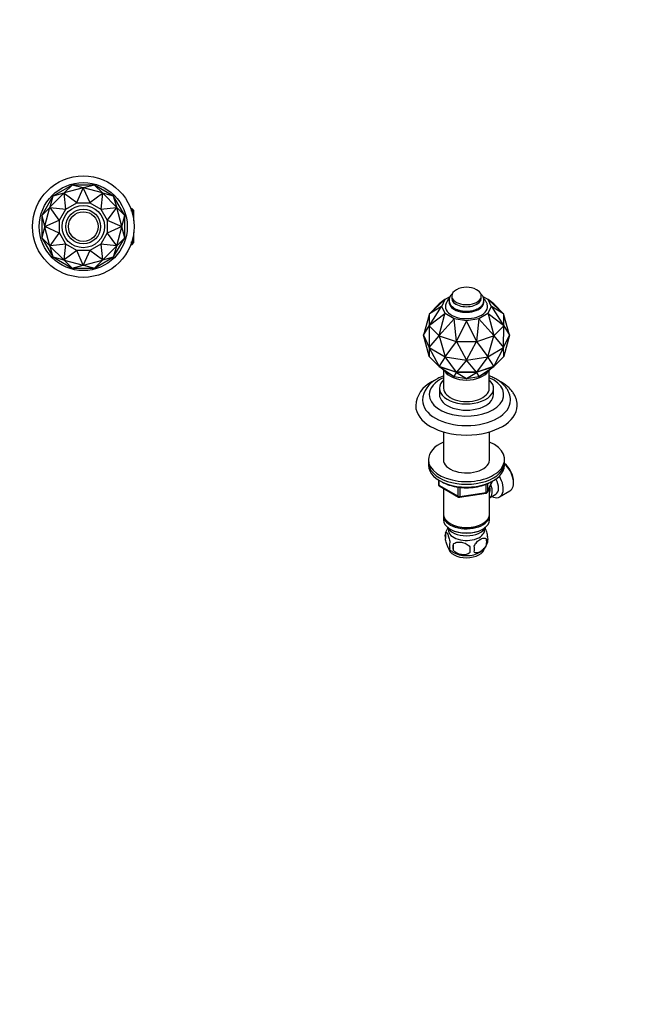
# Model space of a CAD drawing. Units: millimetres. Extents: x 0 to 744, y 0 to 1164.
# Drawn here: x 372 to 744, y 0 to 582 of the extents above; entities that cross this region are included whole.
import ezdxf
from ezdxf import colors
from ezdxf.entities.mleader import LeaderData, LeaderLine
from ezdxf.math import Vec2, Vec3

# ---------------------------------------------------------------- set-up
doc = ezdxf.new("R2010")
doc.units = ezdxf.units.MM
for name, color, linetype in [('DV3_Défaut', 7, 'Continuous'), ('DV7_Défaut', 7, 'Continuous'), ('Défaut', 7, 'Continuous')]:
    doc.layers.add(name, color=color, linetype=linetype)

# ---------------------------------------------------------------- blocks, each defined once
blk = doc.blocks.new('_DOT')
at = {"color": 0}
blk.add_line((0, 0), (-1, 0), dxfattribs=at)
at = {"color": 0, "const_width": 0.333}
blk.add_lwpolyline([(-0.1665, 0, 1), (0.1665, 0, 1)], format="xyb", close=True, dxfattribs=at)
blk = doc.blocks.new('SE2')
at = {"layer": 'DV3_Défaut', "color": 7, "linetype": 'Continuous'}
for p, q in [((403.08, 484.24), (391.71, 477.67)), ((403.08, 484.24), (398.32, 479.6)), ((416.21, 484.24), (403.08, 484.24)), ((409.52, 482.6), (403.08, 484.24)), ((416.21, 484.24), (409.77, 482.6)), ((427.58, 477.67), (416.21, 484.24)), ((420.96, 479.6), (416.21, 484.24)), ((391.71, 477.67), (385.14, 466.3)), ((391.71, 477.67), (389.91, 471.28)), ((398.08, 479.46), (389.92, 471.3)), ((398.1, 479.47), (391.71, 477.67)), ((398.09, 479.46), (398.08, 479.46)), ((398.09, 479.46), (398.08, 479.46)), ((398.19, 479.57), (398.09, 479.46)), ((398.34, 479.61), (398.19, 479.57)), ((398.19, 479.57), (398.28, 479.41)), ((398.28, 479.41), (405.84, 473.93)), ((399.25, 470.13), (398.28, 479.41)), ((398.34, 479.61), (398.35, 479.61)), ((398.35, 479.61), (398.34, 479.61)), ((409.49, 482.6), (398.35, 479.61)), ((405.84, 473.93), (409.64, 482.46)), ((409.64, 482.64), (409.49, 482.59)), ((409.49, 482.59), (409.49, 482.6)), ((409.49, 482.6), (409.5, 482.59)), ((409.64, 482.46), (409.64, 482.64)), ((409.79, 482.59), (409.64, 482.64)), ((409.64, 482.46), (413.45, 473.93)), ((409.79, 482.6), (409.79, 482.59)), ((420.94, 479.61), (409.79, 482.6)), ((409.79, 482.6), (409.79, 482.59)), ((413.45, 473.93), (421, 479.41)), ((421, 479.41), (420.04, 470.13)), ((421.09, 479.57), (420.94, 479.61)), ((420.94, 479.61), (420.94, 479.61)), ((420.94, 479.61), (420.94, 479.61)), ((421, 479.41), (421.09, 479.57)), ((421.2, 479.46), (421.09, 479.57)), ((427.58, 477.67), (421.19, 479.47)), ((429.36, 471.3), (421.2, 479.46)), ((421.2, 479.46), (421.2, 479.46)), ((421.2, 479.46), (421.2, 479.46)), ((434.14, 466.3), (427.58, 477.67)), ((429.38, 471.28), (427.58, 477.67)), ((399.31, 470.07), (405.86, 473.85)), ((405.86, 473.85), (405.84, 473.93)), ((405.86, 473.85), (413.43, 473.85)), ((413.43, 473.85), (413.45, 473.93)), ((413.43, 473.85), (419.97, 470.07)), ((389.78, 471.06), (385.14, 466.3)), ((385.14, 466.3), (385.14, 453.17)), ((385.14, 466.3), (386.78, 459.87)), ((389.77, 471.04), (386.79, 459.89)), ((389.81, 471.19), (389.77, 471.04)), ((389.77, 471.04), (389.77, 471.04)), ((389.77, 471.04), (389.77, 471.04)), ((389.92, 471.3), (389.81, 471.19)), ((389.97, 471.1), (389.81, 471.19)), ((389.92, 471.29), (389.92, 471.3)), ((389.92, 471.3), (389.92, 471.3)), ((395.45, 463.54), (389.97, 471.1)), ((389.97, 471.1), (399.25, 470.13)), ((395.53, 463.52), (399.31, 470.07)), ((399.31, 470.07), (399.25, 470.13)), ((419.97, 470.07), (420.04, 470.13)), ((419.97, 470.07), (423.76, 463.52)), ((420.04, 470.13), (429.32, 471.1)), ((429.32, 471.1), (423.84, 463.54)), ((429.32, 471.1), (429.47, 471.19)), ((429.47, 471.19), (429.36, 471.3)), ((429.36, 471.3), (429.36, 471.3)), ((429.36, 471.29), (429.36, 471.3)), ((429.51, 471.04), (429.47, 471.19)), ((434.14, 466.3), (429.51, 471.06)), ((429.51, 471.04), (429.52, 471.04)), ((429.52, 471.04), (429.51, 471.04)), ((432.5, 459.89), (429.52, 471.04)), ((432.51, 459.87), (434.14, 466.3)), ((434.14, 453.17), (434.14, 466.3)), ((438.44, 470.24), (437.75, 470.24)), ((439.44, 469.05), (437.75, 469.05)), ((438.44, 470.24), (438.44, 468.14)), ((439.44, 469.24), (438.44, 470.24)), ((439.44, 463.2), (439.44, 469.24)), ((386.79, 459.89), (386.75, 459.74)), ((386.79, 459.89), (386.79, 459.89)), ((386.79, 459.89), (386.79, 459.89)), ((386.93, 459.74), (395.45, 463.54)), ((395.53, 463.52), (395.45, 463.54)), ((395.53, 455.96), (395.53, 463.52)), ((423.84, 463.54), (423.76, 463.52)), ((423.76, 463.52), (423.76, 455.96)), ((423.84, 463.54), (432.36, 459.74)), ((432.54, 459.74), (432.5, 459.89)), ((432.5, 459.89), (432.5, 459.89)), ((432.5, 459.89), (432.5, 459.89)), ((386.78, 459.61), (385.14, 453.17)), ((386.93, 459.74), (386.75, 459.74)), ((386.75, 459.74), (386.79, 459.59)), ((386.79, 459.59), (386.79, 459.59)), ((386.79, 459.59), (386.79, 459.59)), ((386.79, 459.59), (389.77, 448.44)), ((395.45, 455.93), (386.93, 459.74)), ((389.97, 448.38), (395.45, 455.93)), ((395.53, 455.96), (395.45, 455.93)), ((399.31, 449.41), (395.53, 455.96)), ((423.76, 455.96), (419.97, 449.41)), ((423.76, 455.96), (423.84, 455.93)), ((432.36, 459.74), (423.84, 455.93)), ((423.84, 455.93), (429.32, 448.38)), ((429.52, 448.44), (432.5, 459.59)), ((432.36, 459.74), (432.54, 459.74)), ((432.5, 459.59), (432.54, 459.74)), ((432.5, 459.59), (432.5, 459.59)), ((432.5, 459.59), (432.5, 459.59)), ((434.14, 453.17), (432.51, 459.61)), ((439.44, 450.24), (439.44, 456.28)), ((385.14, 453.17), (391.71, 441.8)), ((385.14, 453.17), (389.78, 448.42)), ((389.77, 448.44), (389.77, 448.44)), ((389.77, 448.44), (389.81, 448.29)), ((389.77, 448.44), (389.77, 448.44)), ((389.97, 448.38), (389.81, 448.29)), ((389.81, 448.29), (389.92, 448.18)), ((389.91, 448.19), (391.71, 441.8)), ((389.92, 448.18), (389.92, 448.18)), ((389.92, 448.18), (398.08, 440.02)), ((389.92, 448.18), (389.92, 448.18)), ((399.25, 449.34), (389.97, 448.38)), ((398.28, 440.06), (399.25, 449.34)), ((399.31, 449.41), (399.25, 449.34)), ((405.86, 445.63), (399.31, 449.41)), ((419.97, 449.41), (413.43, 445.63)), ((419.97, 449.41), (420.04, 449.34)), ((420.04, 449.34), (421, 440.06)), ((429.32, 448.38), (420.04, 449.34)), ((421.2, 440.02), (429.36, 448.18)), ((427.58, 441.8), (434.14, 453.17)), ((427.58, 441.8), (429.38, 448.19)), ((429.32, 448.38), (429.47, 448.29)), ((429.36, 448.18), (429.47, 448.29)), ((429.36, 448.18), (429.36, 448.18)), ((429.36, 448.18), (429.36, 448.18)), ((429.47, 448.29), (429.51, 448.44)), ((429.51, 448.42), (434.14, 453.17)), ((429.51, 448.44), (429.52, 448.44)), ((429.51, 448.44), (429.52, 448.44)), ((439.44, 450.42), (437.75, 450.42)), ((437.75, 449.24), (438.44, 449.24)), ((438.44, 451.34), (438.44, 449.24)), ((438.44, 449.24), (439.44, 450.24)), ((405.84, 445.54), (398.28, 440.06)), ((405.86, 445.63), (405.84, 445.54)), ((409.64, 437.02), (405.84, 445.54)), ((413.43, 445.63), (405.86, 445.63)), ((413.45, 445.54), (409.64, 437.02)), ((413.43, 445.63), (413.45, 445.54)), ((421, 440.06), (413.45, 445.54)), ((391.71, 441.8), (403.08, 435.24)), ((391.71, 441.8), (398.1, 440)), ((398.09, 440.02), (398.08, 440.02)), ((398.08, 440.02), (398.09, 440.02)), ((398.09, 440.02), (398.19, 439.91)), ((398.28, 440.06), (398.19, 439.91)), ((398.19, 439.91), (398.34, 439.87)), ((398.32, 439.87), (403.08, 435.24)), ((398.34, 439.87), (398.35, 439.87)), ((398.34, 439.87), (398.35, 439.87)), ((398.35, 439.87), (409.49, 436.88)), ((403.08, 435.24), (409.52, 436.87)), ((409.5, 436.88), (409.49, 436.88)), ((409.49, 436.88), (409.64, 436.84)), ((409.49, 436.88), (409.49, 436.88)), ((409.64, 437.02), (409.64, 436.84)), ((409.64, 436.84), (409.79, 436.88)), ((409.77, 436.87), (416.21, 435.24)), ((409.79, 436.88), (420.94, 439.87)), ((409.79, 436.88), (409.79, 436.88)), ((409.79, 436.88), (409.79, 436.88)), ((416.21, 435.24), (427.58, 441.8)), ((416.21, 435.24), (420.96, 439.87)), ((420.94, 439.87), (421.09, 439.91)), ((420.94, 439.87), (420.94, 439.87)), ((420.94, 439.87), (420.94, 439.87)), ((421, 440.06), (421.09, 439.91)), ((421.09, 439.91), (421.2, 440.02)), ((421.19, 440), (427.58, 441.8)), ((421.2, 440.02), (421.2, 440.02)), ((421.2, 440.02), (421.2, 440.02)), ((403.08, 435.24), (416.21, 435.24))]:
    blk.add_line(p, q, dxfattribs=at)
for radius in [30, 26, 12.5, 10.25, 8.75]:
    blk.add_circle((409.64, 459.74), radius, dxfattribs=at)
blk = doc.blocks.new('SE6')
at = {"layer": 'DV7_Défaut', "color": 7, "linetype": 'Continuous'}
for p, q in [((619.82, 413.81), (614.05, 408.04)), ((614.15, 408.12), (623.36, 416.71)), ((619.9, 413.89), (619.82, 413.81)), ((619.82, 413.81), (619.82, 413.81)), ((620.03, 414), (619.9, 413.89)), ((623.36, 416.71), (620.03, 414)), ((621.48, 412.54), (623.44, 416.76)), ((623.44, 416.76), (623.36, 416.71)), ((623.44, 416.76), (626.47, 418.51)), ((627.34, 418.67), (627.34, 417.44)), ((644.84, 417.44), (644.84, 418.67)), ((645.71, 418.51), (648.74, 416.76)), ((648.74, 416.76), (648.82, 416.71)), ((648.74, 416.76), (650.7, 412.54)), ((648.82, 416.71), (658.04, 408.12)), ((652.16, 414), (648.82, 416.71)), ((652.16, 414), (652.28, 413.89)), ((652.36, 413.81), (652.28, 413.89)), ((658.13, 408.04), (652.36, 413.81)), ((652.36, 413.81), (652.36, 413.81)), ((613.97, 407.67), (610.73, 395.49)), ((613.97, 407.96), (614.15, 408.12)), ((614.05, 408.04), (613.97, 407.96)), ((613.97, 407.96), (613.97, 407.87)), ((613.97, 407.87), (613.97, 407.87)), ((613.97, 407.87), (613.97, 401.21)), ((614.05, 408.04), (614.05, 408.04)), ((614.05, 408.04), (614.05, 408.04)), ((614.15, 401.33), (621.39, 412.47)), ((621.39, 412.47), (614.15, 408.12)), ((623.36, 408.22), (614.15, 401.33)), ((620.03, 395.45), (623.36, 408.22)), ((621.48, 412.54), (621.39, 412.47)), ((623.44, 408.33), (621.48, 412.54)), ((623.44, 408.33), (623.36, 408.22)), ((628.79, 405.24), (623.44, 408.33)), ((648.74, 408.33), (643.4, 405.24)), ((650.7, 412.54), (648.74, 408.33)), ((648.74, 408.33), (648.82, 408.22)), ((648.82, 408.22), (652.16, 395.45)), ((658.04, 401.33), (648.82, 408.22)), ((650.7, 412.54), (650.79, 412.47)), ((650.79, 412.47), (658.04, 401.33)), ((658.04, 408.12), (650.79, 412.47)), ((658.04, 408.12), (658.21, 407.96)), ((658.21, 407.96), (658.13, 408.04)), ((658.13, 408.04), (658.13, 408.04)), ((658.13, 408.04), (658.13, 408.04)), ((658.21, 407.87), (658.21, 407.96)), ((658.21, 401.21), (658.21, 407.87)), ((658.21, 407.87), (658.21, 407.87)), ((661.46, 395.49), (658.21, 407.67)), ((628.74, 405.12), (620.03, 395.45)), ((628.79, 405.24), (628.74, 405.12)), ((630.21, 392.06), (628.74, 405.12)), ((636.09, 404.11), (628.79, 405.24)), ((636.09, 403.98), (630.21, 392.06)), ((643.4, 405.24), (636.09, 404.11)), ((636.09, 404.11), (636.09, 403.98)), ((641.97, 392.06), (636.09, 403.98)), ((643.44, 405.12), (641.97, 392.06)), ((643.4, 405.24), (643.44, 405.12)), ((652.16, 395.45), (643.44, 405.12)), ((610.73, 395.49), (614.02, 401.07)), ((614.15, 401.33), (613.97, 401.12)), ((613.97, 401.21), (613.97, 401.21)), ((613.97, 401.21), (613.97, 401.12)), ((613.97, 401.21), (613.97, 401.21)), ((613.97, 401.12), (614.05, 401.04)), ((614.02, 401.07), (614.02, 401.05)), ((614.02, 401.05), (614.03, 401.07)), ((614.02, 401.05), (614.04, 401.04)), ((614.04, 401.04), (614.12, 388.17)), ((614.05, 401.04), (614.05, 401.04)), ((614.05, 401.04), (619.82, 395.27)), ((614.05, 401.04), (614.05, 401.04)), ((652.36, 395.27), (658.13, 401.04)), ((658.04, 401.33), (658.21, 401.12)), ((658.06, 388.17), (658.14, 401.04)), ((658.13, 401.04), (658.21, 401.12)), ((658.13, 401.04), (658.13, 401.04)), ((658.13, 401.04), (658.13, 401.04)), ((658.14, 401.04), (658.16, 401.05)), ((658.16, 401.05), (658.15, 401.07)), ((658.16, 401.05), (658.16, 401.07)), ((658.16, 401.07), (661.46, 395.49)), ((658.21, 401.12), (658.21, 401.21)), ((658.21, 401.21), (658.21, 401.21)), ((658.21, 401.21), (658.21, 401.21)), ((610.73, 395.49), (614.12, 388.17)), ((614.02, 383.11), (610.73, 395.49)), ((614.12, 388.17), (619.92, 395.16)), ((619.82, 395.27), (619.9, 395.19)), ((619.83, 395.27), (619.82, 395.27)), ((619.82, 395.27), (619.82, 395.27)), ((620.03, 395.45), (619.9, 395.19)), ((619.9, 395.19), (620.03, 395.15)), ((619.92, 395.16), (619.94, 395.14)), ((619.94, 395.14), (619.95, 395.18)), ((619.94, 395.14), (619.96, 395.13)), ((619.96, 395.13), (623.41, 382.81)), ((620.03, 395.15), (620.03, 395.15)), ((620.03, 395.15), (620.03, 395.15)), ((620.03, 395.15), (630.03, 391.82)), ((623.41, 382.81), (630.15, 391.74)), ((630.04, 391.82), (630.03, 391.82)), ((630.03, 391.82), (630.16, 391.77)), ((630.03, 391.82), (630.03, 391.82)), ((630.15, 391.74), (630.18, 391.73)), ((630.21, 392.06), (630.16, 391.77)), ((630.16, 391.77), (630.32, 391.77)), ((630.18, 391.73), (630.18, 391.77)), ((630.18, 391.73), (630.21, 391.73)), ((630.21, 391.73), (636.09, 380.84)), ((630.31, 391.77), (630.32, 391.77)), ((630.32, 391.77), (630.32, 391.77)), ((630.32, 391.77), (641.86, 391.77)), ((636.09, 380.84), (641.97, 391.73)), ((641.86, 391.77), (642.02, 391.77)), ((641.87, 391.77), (641.86, 391.77)), ((641.86, 391.77), (641.86, 391.77)), ((641.97, 392.06), (642.02, 391.77)), ((641.97, 391.73), (642, 391.73)), ((642, 391.73), (642, 391.77)), ((642, 391.73), (642.03, 391.74)), ((642.02, 391.77), (642.15, 391.82)), ((642.03, 391.74), (648.77, 382.81)), ((642.15, 391.82), (652.15, 395.15)), ((642.15, 391.82), (642.15, 391.82)), ((642.15, 391.82), (642.15, 391.82)), ((648.77, 382.81), (652.22, 395.13)), ((652.15, 395.15), (652.28, 395.19)), ((652.15, 395.15), (652.15, 395.15)), ((652.15, 395.15), (652.15, 395.15)), ((652.16, 395.45), (652.28, 395.19)), ((652.22, 395.13), (652.25, 395.14)), ((652.25, 395.14), (652.24, 395.18)), ((652.25, 395.14), (652.26, 395.16)), ((652.26, 395.16), (658.06, 388.17)), ((652.28, 395.19), (652.36, 395.27)), ((652.36, 395.27), (652.36, 395.27)), ((652.36, 395.27), (652.36, 395.27)), ((658.06, 388.17), (661.46, 395.49)), ((661.46, 395.49), (658.16, 383.11)), ((614.12, 388.17), (614.04, 383.08)), ((614.12, 388.17), (623.41, 382.81)), ((619.92, 377.19), (614.12, 388.17)), ((648.77, 382.81), (658.06, 388.17)), ((658.06, 388.17), (652.26, 377.19)), ((658.14, 383.08), (658.06, 388.17)), ((613.97, 383.1), (613.97, 383.3)), ((613.97, 383.1), (614.05, 383.02)), ((613.97, 383.1), (614.05, 383.02)), ((613.97, 383.1), (613.97, 383.1)), ((613.97, 383.01), (613.97, 383.1)), ((614.05, 383.02), (613.97, 383.01)), ((614.05, 382.93), (613.97, 383.01)), ((614.02, 383.11), (614.04, 383.08)), ((614.02, 383.09), (614.02, 383.11)), ((614.05, 383.02), (614.02, 383.09)), ((614.04, 383.08), (614.02, 383.09)), ((614.05, 383.02), (619.96, 377.12)), ((614.05, 382.93), (614.05, 383.02)), ((619.82, 377.16), (614.05, 382.93)), ((623.41, 382.81), (619.96, 377.17)), ((623.41, 382.81), (636.09, 380.84)), ((630.15, 373.77), (623.41, 382.81)), ((636.09, 380.84), (630.21, 373.77)), ((636.09, 380.84), (648.77, 382.81)), ((641.97, 373.77), (636.09, 380.84)), ((648.77, 382.81), (642.03, 373.77)), ((652.22, 377.17), (648.77, 382.81)), ((652.23, 377.12), (658.13, 383.02)), ((658.13, 382.93), (652.36, 377.16)), ((658.13, 383.02), (658.21, 383.1)), ((658.21, 383.1), (658.13, 383.02)), ((658.13, 383.02), (658.16, 383.09)), ((658.13, 383.02), (658.21, 383.01)), ((658.13, 382.93), (658.13, 383.02)), ((658.21, 383.01), (658.13, 382.93)), ((658.14, 383.08), (658.16, 383.11)), ((658.16, 383.09), (658.14, 383.08)), ((658.16, 383.11), (658.16, 383.09)), ((658.21, 383.3), (658.21, 383.1)), ((658.21, 383.1), (658.21, 383.1)), ((658.21, 383.1), (658.21, 383.01)), ((619.82, 377.16), (619.96, 377.12)), ((619.82, 377.16), (619.96, 377.12)), ((619.82, 377.16), (619.82, 377.16)), ((619.9, 377.08), (619.82, 377.16)), ((619.96, 377.12), (619.9, 377.08)), ((619.9, 377.08), (620.03, 376.97)), ((620.03, 377.04), (619.9, 377.08)), ((619.92, 377.19), (619.96, 377.17)), ((619.94, 377.18), (619.92, 377.19)), ((619.96, 377.12), (619.94, 377.18)), ((619.96, 377.17), (619.94, 377.18)), ((619.96, 377.12), (620.03, 377.04)), ((619.96, 377.12), (630.19, 373.71)), ((620.03, 377.04), (619.96, 377.12)), ((620.03, 377.04), (620.03, 377.04)), ((630.03, 373.71), (620.03, 377.04)), ((620.03, 376.97), (628.74, 371.16)), ((623.36, 374.26), (620.03, 376.97)), ((622.59, 374.89), (622.59, 364.14)), ((623.36, 374.26), (623.44, 374.21)), ((623.44, 374.21), (628.79, 371.13)), ((628.74, 371.16), (630.21, 373.58)), ((630.03, 373.71), (630.19, 373.71)), ((630.03, 373.71), (630.19, 373.71)), ((630.03, 373.71), (630.03, 373.71)), ((630.16, 373.66), (630.03, 373.71)), ((630.15, 373.77), (630.21, 373.77)), ((630.18, 373.77), (630.15, 373.77)), ((630.19, 373.71), (630.16, 373.66)), ((630.16, 373.66), (630.21, 373.58)), ((630.32, 373.66), (630.16, 373.66)), ((630.19, 373.71), (630.18, 373.77)), ((630.21, 373.77), (630.18, 373.77)), ((630.19, 373.71), (630.32, 373.66)), ((630.19, 373.71), (642, 373.71)), ((630.32, 373.66), (630.19, 373.71)), ((630.21, 373.58), (636.09, 370.02)), ((630.32, 373.66), (630.32, 373.66)), ((641.86, 373.66), (630.32, 373.66)), ((636.09, 370.02), (641.97, 373.58)), ((641.86, 373.66), (642, 373.71)), ((641.86, 373.66), (642, 373.71)), ((641.86, 373.66), (641.86, 373.66)), ((642.02, 373.66), (641.86, 373.66)), ((641.97, 373.77), (642.03, 373.77)), ((642, 373.77), (641.97, 373.77)), ((642.02, 373.66), (641.97, 373.58)), ((641.97, 373.58), (643.44, 371.16)), ((642, 373.71), (652.23, 377.12)), ((642, 373.71), (642, 373.77)), ((642.03, 373.77), (642, 373.77)), ((642, 373.71), (642.15, 373.71)), ((642, 373.71), (642.02, 373.66)), ((642.15, 373.71), (642, 373.71)), ((642.15, 373.71), (642.02, 373.66)), ((652.15, 377.04), (642.15, 373.71)), ((642.15, 373.71), (642.15, 373.71)), ((643.4, 371.13), (648.74, 374.21)), ((643.44, 371.16), (652.16, 376.97)), ((648.82, 374.26), (648.74, 374.21)), ((652.16, 376.97), (648.82, 374.26)), ((649.59, 364.14), (649.59, 374.89)), ((652.15, 377.04), (652.23, 377.12)), ((652.15, 377.04), (652.23, 377.12)), ((652.28, 377.08), (652.15, 377.04)), ((652.15, 377.04), (652.15, 377.04)), ((652.28, 377.08), (652.16, 376.97)), ((652.22, 377.17), (652.26, 377.19)), ((652.25, 377.18), (652.22, 377.17)), ((652.23, 377.12), (652.25, 377.18)), ((652.23, 377.12), (652.36, 377.16)), ((652.36, 377.16), (652.23, 377.12)), ((652.23, 377.12), (652.28, 377.08)), ((652.26, 377.19), (652.25, 377.18)), ((652.36, 377.16), (652.28, 377.08)), ((652.36, 377.16), (652.36, 377.16)), ((628.74, 371.16), (628.79, 371.13)), ((628.79, 371.13), (636.09, 370)), ((636.09, 370), (643.4, 371.13)), ((636.09, 370.02), (636.09, 370)), ((643.44, 371.16), (643.4, 371.13)), ((620.09, 364.14), (620.09, 360.47)), ((652.09, 360.47), (652.09, 364.14)), ((622.49, 338.42), (622.49, 321.34)), ((649.69, 321.34), (649.69, 338.42)), ((613.59, 322.01), (613.59, 320.38)), ((613.59, 320.38), (613.59, 318.75)), ((658.59, 320.38), (658.59, 322.01)), ((658.59, 318.75), (658.59, 320.38)), ((619.48, 309.99), (619.48, 307.35)), ((619.77, 309.8), (619.77, 306.94)), ((648.43, 302.74), (651.45, 309.25)), ((648.49, 303.01), (651.36, 309.2)), ((663.88, 308.25), (663.88, 309.07)), ((619.77, 306.94), (631.2, 300.34)), ((619.98, 306.48), (631.41, 299.88)), ((622.49, 305.03), (622.49, 289.76)), ((631.2, 300.34), (631.2, 305.73)), ((632.17, 305.61), (632.17, 300.19)), ((647.78, 302.61), (647.78, 307.48)), ((648.49, 307.78), (648.49, 303.01)), ((649.69, 289.76), (649.69, 305.46)), ((655.66, 299.95), (661.71, 303.45)), ((632.06, 299.76), (647.67, 302.18)), ((632.17, 300.19), (647.78, 302.61)), ((649.71, 299.41), (653.38, 301.53)), ((622.49, 288.94), (622.49, 286.49)), ((649.69, 286.49), (649.69, 288.94)), ((626.47, 284.21), (626.83, 284)), ((626.47, 280.94), (626.83, 280.74)), ((645.35, 284), (645.71, 284.21)), ((645.35, 280.74), (645.71, 280.94)), ((623.66, 278.75), (623.66, 275.32)), ((647.85, 275.01), (647.85, 271.58)), ((628.16, 271.96), (628.16, 268.53))]:
    blk.add_line(p, q, dxfattribs=at)
for centre, radius, start, end in [((636.09, 411.17), 12.69, 62.48429, 117.51571), ((632.57, 410.77), 9.3, 135.20532, 160.25829), ((622.84, 352.75), 16.77, 115.16218, 176.27217), ((624.86, 356.2), 14.79, 115.33408, 176.35271), ((620.48, 307.35), 1, 180, 240), ((647.52, 303.16), 1, 300, 335.10391), ((631.91, 300.75), 1, 240, 278.79398), ((647.52, 303.16), 1, 278.79398, 300), ((633.64, 275.59), 10.47, 144.30119, 164.3149), ((628.57, 277.04), 5.21, 160.76086, 199.23914), ((641.21, 273.29), 6.86, 345.50859, 14.49141), ((643.52, 274.76), 5.29, 344.6237, 18.91141), ((633.7, 276.25), 10.54, 219.23796, 237.99176), ((631.09, 271.32), 5.08, 160.25436, 199.74564), ((647, 270.25), 18.91, 174.79654, 185.20346), ((653.92, 268.72), 15.95, 173.82612, 186.17388), ((633.96, 269.11), 6.86, 345.51427, 14.48573), ((638.54, 276.2), 10.47, 301.58611, 344.20739)]:
    blk.add_arc(centre, radius, start, end, dxfattribs=at)
for centre, major_axis, ratio, start_param, end_param in [((636.09, 418.67), (-8.75, 0), 0.57735, 5.446447, 6.283185), ((636.09, 418.67), (-8.75, 0), 0.57735, 0, 3.978331), ((636.09, 412.54), (-12.5, 0), 0.57735, 0, 3.332362), ((636.09, 412.54), (-12.5, 0), 0.57735, 6.093467, 6.283185), ((636.09, 414.99), (-10.25, 0), 0.57735, 0, 3.231416), ((636.09, 414.99), (-10.25, 0), 0.57735, 6.195743, 6.283185), ((636.09, 417.44), (-8.75, 0), 0.57735, 0, 3.141593), ((636.09, 376.8), (-13.5, 0), 0.57735, 0.322861, 2.818732), ((636.09, 360.39), (-22, 0), 0.57735, 5.373047, 6.283185), ((636.09, 360.39), (-22, 0), 0.57735, 0, 4.051731), ((636.09, 364.14), (-16, 0), 0.57735, 5.716621, 6.283185), ((636.09, 364.14), (-16, 0), 0.57735, 0, 3.708157), ((636.09, 364.14), (-13.5, 0), 0.57735, 0, 3.141593), ((636.09, 357.12), (-26, 0), 0.57735, 6.282343, 6.283185), ((636.09, 357.12), (-26, 0), 0.57735, 0, 3.140661), ((636.09, 360.47), (-16, 0), 0.57735, 0, 3.141593), ((636.09, 353.86), (-30, 0), 0.57735, 0.000473, 3.141788), ((636.09, 322.01), (-22.5, 0), 0.57735, 5.361457, 6.283185), ((636.09, 322.01), (-22.5, 0), 0.57735, 0, 4.063321), ((636.09, 320.38), (-22.5, 0), 0.57735, 0, 3.141593), ((636.09, 320.38), (-22.5, 0), 0.57735, 0, 3.141593), ((636.09, 322.01), (-13.65, 0), 0.57735, 6.197567, 6.283185), ((636.09, 322.01), (-13.65, 0), 0.57735, 0, 3.227211), ((636.09, 318.75), (-22.5, 0), 0.57735, 0, 3.141593), ((657.16, 312.95), (4.75, -8.23), 0.57735, 0.785398, 2.141948), ((656.46, 312.54), (-5.25, 9.09), 0.57735, 3.141593, 5.206067), ((650.41, 309.05), (-5.25, 9.09), 0.57735, 2.437045, 4.729866), ((649.38, 308.46), (-4, 6.93), 0.57735, 3.141593, 4.67825), ((620.48, 307.35), (1, 0), 0.57735, 3.141593, 3.926991), ((620.48, 307.35), (0.5, 0.866), 0.57735, 2.356194, 3.141593), ((647.52, 303.16), (1, 0), 0.57735, 4.974188, 6.021386), ((647.52, 303.16), (-0.907, 0.421), 0.788675, 3.141593, 3.492472), ((645.71, 306.33), (-3.08, 5.33), 0.57735, 3.514149, 4.275128), ((645.71, 306.33), (-4, 6.93), 0.57735, 3.141593, 4.499263), ((631.91, 300.75), (-1, 0), 0.57735, 0.785398, 1.832596), ((631.91, 300.75), (0.5, 0.866), 0.57735, 2.356194, 3.141593), ((631.91, 300.75), (-0.153, 0.988), 0.211325, 3.141593, 4.080475), ((647.52, 303.16), (-0.153, 0.988), 0.211325, 3.141593, 4.080475), ((636.09, 289.76), (13.6, 0), 0.57735, 3.141593, 6.283185), ((636.09, 288.94), (-13.6, 0), 0.57735, 6.231169, 6.283185), ((636.09, 288.94), (-13.6, 0), 0.57735, 0, 3.193609), ((636.09, 286.49), (13.6, 0), 0.57735, 3.141593, 6.283185), ((636.09, 283.64), (11.5, 0), 0.57735, 3.391996, 6.032782), ((636.09, 280.37), (-10.7, 0), 0.57735, 0, 3.259496), ((636.09, 280.37), (-10.7, 0), 0.57735, 6.165281, 6.283185), ((636.09, 289.35), (-13.1, 0), 0.57735, 0.785398, 2.356194), ((636.09, 286.09), (-13.1, 0), 0.57735, 0.785398, 2.356194), ((636.09, 270.16), (-10.7, 0), 0.57735, 0.076159, 3.066272), ((636.09, 271.42), (-10.7, 0), 0.57735, 0.728847, 2.4084)]:
    blk.add_ellipse(centre, major_axis=major_axis, ratio=ratio, start_param=start_param, end_param=end_param, dxfattribs=at)
for points, knots in [([(627.72, 420.06), (627.71, 420.05), (627.51, 419.87), (627.16, 419.51), (626.72, 418.95), (626.36, 418.36), (626.09, 417.75), (625.92, 417.13), (625.84, 416.51), (625.84, 415.89), (625.93, 415.28), (626.1, 414.69), (626.35, 414.11), (626.68, 413.55), (627.08, 413.01), (627.56, 412.5), (628.12, 412.02), (628.75, 411.58), (629.44, 411.17), (630.19, 410.81), (630.99, 410.5), (631.82, 410.23), (632.69, 410.01), (633.59, 409.85), (634.5, 409.73), (635.43, 409.67), (636.36, 409.66), (637.29, 409.7), (638.21, 409.79), (639.11, 409.94), (639.99, 410.13), (640.85, 410.38), (641.66, 410.67), (642.44, 411.02), (643.16, 411.41), (643.83, 411.85), (644.43, 412.33), (644.96, 412.86), (645.42, 413.42), (645.78, 414), (646.06, 414.61), (646.25, 415.23), (646.34, 415.85), (646.35, 416.47), (646.27, 417.08), (646.11, 417.68), (645.87, 418.26), (645.55, 418.82), (645.16, 419.36), (644.78, 419.76), (644.54, 419.99), (644.47, 420.05)], [0, 0, 0, 0, 0.0010601, 0.0231229, 0.0449104, 0.0662765, 0.0871271, 0.1074563, 0.1273467, 0.1469443, 0.166425, 0.1859183, 0.2056032, 0.225628, 0.2460889, 0.2670126, 0.2883525, 0.3100067, 0.3318528, 0.3537828, 0.375705, 0.3975837, 0.4194072, 0.4411776, 0.4629048, 0.4846026, 0.5062872, 0.5279755, 0.5496807, 0.5714193, 0.5932094, 0.6150678, 0.6370094, 0.6590436, 0.6811692, 0.7033662, 0.7255645, 0.7476508, 0.769481, 0.7909061, 0.8118232, 0.8322143, 0.8521524, 0.8717771, 0.8912642, 0.9107457, 0.9303979, 0.9503739, 0.9707775, 0.9916447, 1, 1, 1, 1]), ([(648.35, 413.92), (648.28, 414.13), (648.14, 414.54), (647.81, 415.21), (647.4, 415.9), (646.9, 416.56), (646.49, 417.02), (646.25, 417.27), (646.2, 417.31)], [0, 0, 0, 0, 0.147272, 0.343671, 0.542503, 0.744807, 0.951554, 1, 1, 1, 1]), ([(617.28, 368.78), (616.86, 368.57), (616.32, 368.28), (615.84, 368.01), (615.71, 367.93)], [0, 0, 0, 0, 0.766705, 1, 1, 1, 1]), ([(622.59, 371.47), (622.48, 371.43), (621.94, 371.22), (620.99, 370.83), (619.82, 370.27), (618.98, 369.82), (618.59, 369.6), (618.53, 369.57)], [0, 0, 0, 0, 0.0764304, 0.3745851, 0.6734907, 0.9565064, 1, 1, 1, 1]), ([(662.08, 357.1), (662.09, 357.16), (662.1, 357.52), (662.04, 358.25), (661.91, 359.22), (661.69, 360.18), (661.38, 361.13), (661, 362.06), (660.53, 362.98), (659.98, 363.88), (659.36, 364.75), (658.65, 365.6), (657.86, 366.43), (657, 367.22), (656.07, 367.98), (655.06, 368.7), (653.99, 369.38), (652.87, 370.01), (651.68, 370.6), (650.59, 371.09), (649.88, 371.37), (649.6, 371.47)], [0, 0, 0, 0, 0.008911, 0.061281, 0.113603, 0.166052, 0.218812, 0.272056, 0.325927, 0.380537, 0.435952, 0.492186, 0.549201, 0.606912, 0.665198, 0.723918, 0.782936, 0.842124, 0.901379, 0.960609, 1, 1, 1, 1]), ([(666.09, 353.86), (666.09, 353.88), (666.1, 354.22), (666.05, 354.95), (665.93, 355.97), (665.71, 357), (665.42, 358), (665.04, 359), (664.58, 359.98), (664.03, 360.94), (663.41, 361.89), (662.71, 362.81), (661.92, 363.7), (661.06, 364.57), (660.13, 365.41), (659.12, 366.21), (658.04, 366.97), (656.9, 367.7), (655.88, 368.28), (655.24, 368.61), (655.01, 368.73)], [0, 0, 0, 0, 0.002754, 0.059684, 0.116567, 0.173557, 0.230827, 0.288537, 0.346823, 0.405787, 0.465496, 0.52597, 0.587186, 0.649079, 0.711552, 0.774489, 0.837767, 0.901272, 0.964904, 1, 1, 1, 1]), ([(621.53, 308.85), (621.69, 308.76), (622.17, 308.5), (623.01, 308.07), (624.08, 307.6), (625.21, 307.17), (626.37, 306.78), (627.58, 306.44), (628.82, 306.14), (630.08, 305.89), (631.37, 305.69), (632.68, 305.54), (634, 305.43), (635.33, 305.38), (636.67, 305.38), (638, 305.42), (639.32, 305.52), (640.63, 305.67), (641.92, 305.86), (643.19, 306.1), (644.43, 306.39), (645.64, 306.73), (646.82, 307.11), (647.94, 307.54), (649.03, 308), (649.87, 308.42), (650.34, 308.68), (650.49, 308.76)], [0, 0, 0, 0, 0.0196551, 0.0615906, 0.1035098, 0.1454047, 0.1872712, 0.2291086, 0.2709183, 0.312703, 0.3544663, 0.3962123, 0.4379455, 0.4796705, 0.5213922, 0.5631152, 0.604843, 0.6465804, 0.6883322, 0.7301033, 0.7718985, 0.8137223, 0.8555787, 0.897471, 0.9394012, 0.9813695, 1, 1, 1, 1]), ([(647.02, 281.63), (647.08, 281.52), (647.14, 281.4), (647.45, 280.72), (647.71, 280.03), (648.17, 278.4), (648.38, 277.45), (648.53, 276.47)], [0, 0, 0, 0, 0.104681, 0.104681, 0.552341, 0.552341, 1, 1, 1, 1]), ([(623.66, 278.75), (623.8, 279.12), (624.01, 279.15), (624.47, 278.78), (624.73, 278.38), (625.24, 277.29), (625.49, 276.59), (625.96, 274.96), (626.17, 274.02), (626.31, 273.04)], [0, 0, 0, 0, 0.25, 0.25, 0.5, 0.5, 0.75, 0.75, 1, 1, 1, 1]), ([(626.31, 269.6), (626.17, 269.24), (625.96, 269.21), (625.49, 269.57), (625.24, 269.97), (624.73, 271.07), (624.48, 271.76), (624.01, 273.4), (623.8, 274.34), (623.66, 275.32)], [0, 0, 0, 0, 0.25, 0.25, 0.5, 0.5, 0.75, 0.75, 1, 1, 1, 1]), ([(640.6, 270.82), (640.99, 271.72), (641.57, 272.55), (642.84, 273.92), (643.53, 274.46), (644.92, 275.26), (645.61, 275.51), (646.88, 275.61), (647.46, 275.45), (647.85, 275.01)], [0, 0, 0, 0, 0.25, 0.25, 0.5, 0.5, 0.75, 0.75, 1, 1, 1, 1]), ([(628.16, 271.96), (628.7, 272.55), (629.48, 272.92), (631.21, 273.28), (632.16, 273.29), (634.07, 272.99), (635.01, 272.7), (636.74, 271.8), (637.53, 271.19), (638.06, 270.43)], [0, 0, 0, 0, 0.25, 0.25, 0.5, 0.5, 0.75, 0.75, 1, 1, 1, 1]), ([(638.06, 267), (637.53, 266.41), (636.75, 266.05), (635.01, 265.68), (634.07, 265.68), (632.16, 265.97), (631.22, 266.27), (629.49, 267.17), (628.7, 267.78), (628.16, 268.53)], [0, 0, 0, 0, 0.25, 0.25, 0.5, 0.5, 0.75, 0.75, 1, 1, 1, 1]), ([(647.85, 271.58), (647.46, 270.69), (646.87, 269.85), (645.61, 268.49), (644.91, 267.94), (643.53, 267.15), (642.84, 266.89), (641.57, 266.79), (640.98, 266.95), (640.6, 267.39)], [0, 0, 0, 0, 0.25, 0.25, 0.5, 0.5, 0.75, 0.75, 1, 1, 1, 1])]:
    blk.add_open_spline(points, degree=3, knots=knots, dxfattribs=at)

msp = doc.modelspace()

# ---------------------------------------------------------------- block references
at = {"layer": 'Défaut'}
for name in ['SE2', 'SE6']:
    msp.add_blockref(name, (0, 0), dxfattribs=at)

# ---------------------------------------------------------------- leaders
at = {"layer": 'Défaut', "color": 7, "linetype": 'Continuous'}
ml = msp.add_multileader_mtext('Standard', dxfattribs=at)
ml.set_content('{\\pxsm0.9;\\fSolid Edge ISO|b1||i0||c0|p34;\\W1.;17/12/2024\\P}', color=256)
ml.set_leader_properties()
ml.set_arrow_properties(name='DOT')
ml.build(insert=Vec2(0, 0))
ml.multileader.update_dxf_attribs({"leader_type": 0, "dogleg_length": 0, "arrow_head_size": 12})
ctx = ml.context
ctx.base_point, ctx.char_height, ctx.arrow_head_size = Vec3(656.6, 1157.09), 12, 12
notes = []
notes.append((ctx, [(0, (0, 0, 0), (0, 0), (1, 0), 1, [])]))
ctx.mtext.insert = Vec3(658.6, 1163.09)
for ctx, leaders in notes:
    for number, flags, end, landing, length, lines in leaders:
        leader = LeaderData()
        leader.index, (leader.has_last_leader_line, leader.has_dogleg_vector, leader.attachment_direction) = number, flags
        leader.last_leader_point, leader.dogleg_vector, leader.dogleg_length = Vec3(end), Vec3(landing), length
        for number, points, colour, breaks in lines:
            line = LeaderLine()
            line.index, line.vertices, line.color, line.breaks = number, Vec3.list(points), colors.encode_raw_color(colour), breaks
            leader.lines.append(line)
        ctx.leaders.append(leader)

doc.saveas('drawing.dxf')
